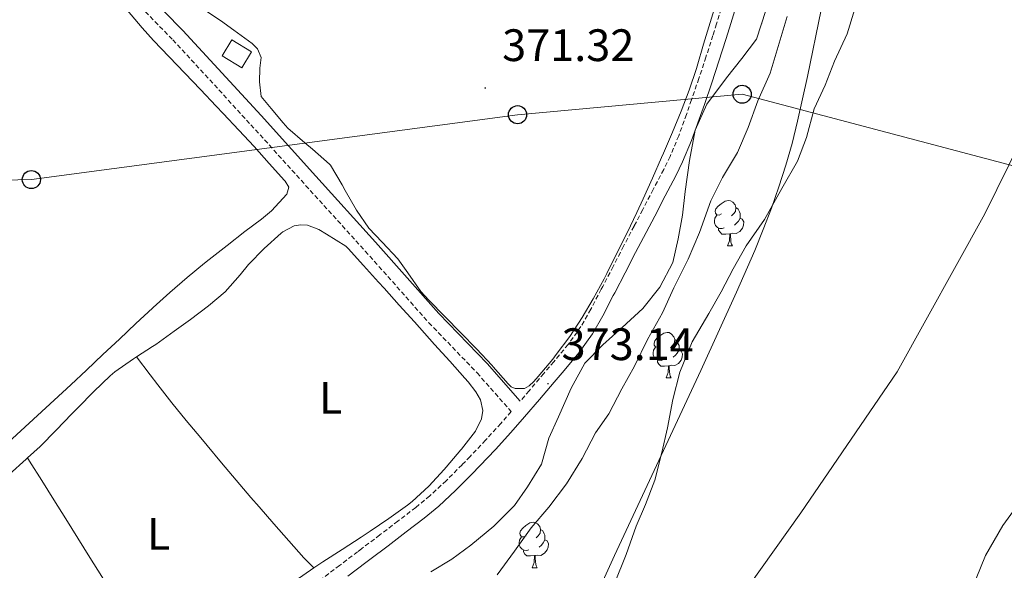
# Model space of a CAD drawing. Units: metres. Extents: x 630842 to 635354, y 4708449 to 4711504.
# Drawn here: x 632262 to 632479, y 4709368 to 4709489 of the extents above; entities that cross this region are included whole.
import ezdxf
from ezdxf.enums import TextEntityAlignment as Align

# ---------------------------------------------------------------- set-up
doc = ezdxf.new("R2010")
doc.units = ezdxf.units.M
doc.header["$MEASUREMENT"] = 0
doc.linetypes.add('TRAZOSX2', pattern=[1.5, 1, -0.5])
for name, color, linetype, lineweight in [('Carátula', 7, 'Continuous', 5), ('Level 1', 19, 'Continuous', 0), ('Level 11', 142, 'TRAZOSX2', 13), ('Level 15', 1, 'Continuous', 0), ('Level 21', 19, 'Continuous', 13), ('Level 33', 19, 'Continuous', 0), ('Level 35', 92, 'Continuous', 0), ('Level 36', 19, 'Continuous', 0), ('Level 37', 92, 'Continuous', 0), ('Level 41', 39, 'Continuous', 0), ('Level 5', 36, 'Continuous', 0), ('Level 51', 144, 'Continuous', 13), ('Level 52', 1, 'Continuous', 13), ('Level 7', 19, 'Continuous', 0)]:
    doc.layers.add(name, color=color, linetype=linetype, lineweight=lineweight)
doc.styles.add('Arial', font='ARIAL.TTF', dxfattribs={"height": 0.2})

# ---------------------------------------------------------------- blocks, each defined once
blk = doc.blocks.new('5PTT')
at = {"layer": 'Carátula', "color": 250, "linetype": 'Continuous', "lineweight": 25}
blk.add_circle((0, 0.01, 0), 2, dxfattribs=at)
blk = doc.blocks.new('5PATER')
at = {"layer": 'Carátula', "linetype": 'Continuous', "lineweight": 5}
h = blk.add_hatch(color=250, dxfattribs=at)
edge = h.paths.add_edge_path()
edge.add_ellipse((0, 0), major_axis=(-1.33, -1.34), ratio=0.999422, start_angle=0, end_angle=360)

msp = doc.modelspace()

# ---------------------------------------------------------------- linework, layer by layer
at = {"layer": 'Level 1', "color": 19, "linetype": 'Continuous', "lineweight": 0, "ltscale": 0.5}
msp.add_polyline3d([(632509.5, 4709533.21, 370.85), (632503.75, 4709513.43, 370.67), (632497.29, 4709495.93, 370.59), (632490.71, 4709478.29, 370.43), (632485.68, 4709468.21, 370.33), (632475.02, 4709446.62, 370.02), (632455.73, 4709411.79, 369.86), (632434.41, 4709380.71, 369.52), (632422.82, 4709364.44, 369.38), (632411.53, 4709346.9, 368.79), (632383.62, 4709315.1, 367.76), (632356.02, 4709285.6, 367.81), (632327.04, 4709259.36, 367.99), (632296.33, 4709235.62, 367.86), (632281.02, 4709223.61, 367.57), (632264.89, 4709210.96, 367.54), (632235.37, 4709189.79, 368.06), (632219, 4709179.86, 368.18), (632202.64, 4709169.67, 368.28), (632186.01, 4709159.86, 368.44)], dxfattribs=at)
at = {"layer": 'Level 11', "color": 142, "linetype": 'Continuous', "lineweight": 13}
msp.add_polyline3d([(632370.16, 4709320.32, 369.16), (632393.36, 4709371.36, 369.12), (632412.36, 4709412.14, 369.33), (632420.27, 4709429.37, 369.38), (632424.27, 4709438.58, 369.4), (632426.16, 4709443.22, 369.41), (632427.95, 4709447.9, 369.41), (632429.62, 4709452.61, 369.42), (632431.16, 4709457.37, 369.43), (632432.53, 4709462.17, 369.43), (632433.73, 4709467.03, 369.44), (632435.9, 4709476.93, 369.43), (632438.94, 4709491.62, 369.42)], dxfattribs=at)
at = {"layer": 'Level 15', "linetype": 'Continuous', "lineweight": 13}
msp.add_polyline3d([(632311.1, 4709478.82, 377.15), (632306.77, 4709481.47, 377.17), (632308.92, 4709484.97, 376.17), (632313.24, 4709482.31, 376.15), (632311.1, 4709478.82, 377.15)], dxfattribs=at)
at = {"layer": 'Level 21', "color": 19, "linetype": 'Continuous', "lineweight": 0}
for points in [[(632266.6, 4709518.87, 375.36), (632273.8, 4709511.09, 375.11), (632285.66, 4709499.76, 374.84), (632298.1, 4709487.03, 374.74), (632315.36, 4709468.29, 374.47), (632327.43, 4709454.94, 374.56), (632340.6, 4709440.43, 373.63), (632354.58, 4709424.68, 373.38), (632365.24, 4709413.62, 373.17), (632372.53, 4709405.35, 373.3)], [(632420.15, 4709492.4, 374.02), (632418.69, 4709487.61, 373.97), (632417.9, 4709485.04, 373.94), (632416.38, 4709480.26, 373.91), (632414.79, 4709475.5, 373.91), (632413.16, 4709470.76, 373.91), (632412.02, 4709467.52, 373.89), (632410.3, 4709462.77, 373.83), (632408.36, 4709458.08, 373.75), (632406.89, 4709455.03, 373.71), (632404.55, 4709450.58, 373.69), (632402.22, 4709446.16, 373.67), (632400.31, 4709442.53, 373.67), (632398, 4709438.11, 373.66), (632395.7, 4709433.67, 373.67), (632393.39, 4709429.23, 373.67), (632393.07, 4709428.61, 373.67), (632390.75, 4709424.16, 373.62)], [(632390.75, 4709424.16, 373.62), (632388.46, 4709420.18, 373.55), (632385.49, 4709416, 373.45), (632382.23, 4709412.11, 373.33), (632380.01, 4709409.52, 373.26), (632376.78, 4709405.71, 373.18), (632373.51, 4709401.9, 373.13), (632370.49, 4709398.44, 373.12), (632367.11, 4709394.72, 373.15), (632363.65, 4709391.07, 373.2), (632361.86, 4709389.23, 373.21), (632358.29, 4709385.66, 373.22), (632354.57, 4709382.21, 373.22), (632351.35, 4709379.57, 373.21), (632347.36, 4709376.51, 373.2), (632343.38, 4709373.48, 373.18), (632339.4, 4709370.45, 373.15), (632338.49, 4709369.76, 373.14), (632334.5, 4709366.74, 373.1)]]:
    msp.add_polyline3d(points, dxfattribs=at)
at = {"layer": 'Level 21', "color": 19, "linetype": 'TRAZOSX2', "lineweight": 0}
for points in [[(632283.56, 4709497.62, 374.84), (632295.92, 4709484.97, 374.74), (632313.14, 4709466.27, 374.47), (632325.21, 4709452.92, 374.56), (632338.36, 4709438.43, 373.63), (632352.38, 4709422.64, 373.38), (632363.04, 4709411.58, 373.17), (632370.54, 4709403.05, 373.31), (632368.25, 4709400.44, 373.12), (632364.91, 4709396.76, 373.15), (632361.49, 4709393.15, 373.2), (632359.72, 4709391.33, 373.21), (632356.21, 4709387.82, 373.22), (632352.59, 4709384.47, 373.22), (632349.49, 4709381.92, 373.21), (632345.54, 4709378.89, 373.2), (632341.56, 4709375.86, 373.18), (632337.58, 4709372.85, 373.15), (632336.67, 4709372.16, 373.14), (632332.68, 4709369.14, 373.1), (632328.7, 4709366.12, 373.07)], [(632417.29, 4709493.28, 374.02), (632415.83, 4709488.49, 373.97), (632415.04, 4709485.94, 373.94), (632413.52, 4709481.18, 373.91), (632411.95, 4709476.46, 373.91), (632410.32, 4709471.74, 373.91), (632409.2, 4709468.52, 373.89), (632407.5, 4709463.85, 373.83), (632405.62, 4709459.3, 373.75), (632404.21, 4709456.39, 373.71), (632401.89, 4709451.98, 373.69), (632399.56, 4709447.56, 373.67), (632397.65, 4709443.93, 373.67), (632395.34, 4709439.49, 373.66), (632393.04, 4709435.05, 373.67), (632390.73, 4709430.61, 373.67), (632390.41, 4709430.01, 373.67), (632388.11, 4709425.6, 373.62), (632385.94, 4709421.8, 373.55), (632383.11, 4709417.84, 373.45), (632379.95, 4709414.05, 373.33), (632377.73, 4709411.46, 373.26), (632374.5, 4709407.65, 373.18), (632372.53, 4709405.35, 373.3)]]:
    msp.add_polyline3d(points, dxfattribs=at)
at = {"layer": 'Level 33', "color": 19, "linetype": 'Continuous', "lineweight": 0, "ltscale": 0.5}
msp.add_polyline3d([(632652.33, 4709411.7, 374.95), (632570.89, 4709433.53, 374.71), (632421.5, 4709472.99, 371.35), (632371.95, 4709468.47, 371.78), (632264.7, 4709454.18, 373.47), (632130.49, 4709450.97, 381.26)], dxfattribs=at)
at = {"layer": 'Level 35', "color": 92, "linetype": 'Continuous', "lineweight": 0, "ltscale": 0.5}
for points in [[(632446.39, 4709491.81, 380.4), (632444.66, 4709486.32, 380.31), (632441.86, 4709480.26, 380.22), (632439.85, 4709475.03, 380.22), (632437.4, 4709469.8, 380.22), (632435.69, 4709463.49, 380.22), (632433.69, 4709458.27, 380.22), (632430.24, 4709452.2, 380.22), (632426.45, 4709445.39, 380.22), (632422.36, 4709439.59, 380.22), (632419.54, 4709434.53, 380.22), (632416.9, 4709429.47, 380.22), (632414.16, 4709424.69, 380.22), (632410.44, 4709418.44, 380.31), (632407.74, 4709411.74, 380.4), (632406.21, 4709405.71, 380.5), (632405.04, 4709399.5, 380.59), (632403.77, 4709394.01, 380.59), (632402.24, 4709387.97, 380.59), (632400.15, 4709382.57, 380.59), (632398.14, 4709377.8, 380.59), (632395.89, 4709371.57, 380.68), (632393.36, 4709365.15, 380.68)], [(632386.77, 4709413.74, 382.13), (632390.79, 4709417.73, 382.04), (632395, 4709421.62, 382.04), (632399.57, 4709425.8, 382.04), (632403.31, 4709430.51, 381.86), (632406.22, 4709435.93, 381.77), (632407.4, 4709441.14, 381.77), (632408.31, 4709446.35, 381.95), (632408.95, 4709451.55, 382.32), (632409.92, 4709458.39, 382.5), (632411.17, 4709465.06, 382.41), (632413.71, 4709470.84, 382.23), (632418.07, 4709476.65, 382.23), (632421.45, 4709480.9, 382.23), (632424.65, 4709485.15, 382.23), (632426.73, 4709491.46, 382.32)], [(632352.8, 4709367.71, 381.86), (632357.48, 4709370.53, 381.86), (632361.62, 4709373.6, 381.86), (632366.73, 4709377.79, 381.95), (632371.3, 4709382.33, 382.04), (632374.14, 4709386.48, 382.04), (632377.24, 4709391.45, 382.13), (632378.86, 4709397.21, 382.13), (632380.97, 4709401.89, 382.23), (632383.77, 4709408.22, 382.23), (632386.77, 4709413.74, 382.13)], [(632379.42, 4709238.33, 374.51), (632383.52, 4709241.23, 374.51), (632387.99, 4709243.76, 374.51), (632393.4, 4709246.87, 374.51), (632398.26, 4709249.4, 374.51), (632403.49, 4709252.32, 374.51), (632417.7, 4709269.16, 374.51), (632430.14, 4709287.41, 378.22), (632448.52, 4709313.77, 378.31), (632451.7, 4709319.29, 378.31), (632453.8, 4709324.52, 378.4), (632456.17, 4709329.48, 378.58), (632458.54, 4709334.43, 378.77), (632460.91, 4709339.39, 378.86), (632462.99, 4709345.44, 378.86), (632465.27, 4709350.39, 378.86), (632468.64, 4709355.28, 378.86), (632470.54, 4709361.14, 378.86), (632473.09, 4709366.28, 378.86), (632475.19, 4709371.33, 378.95), (632478.98, 4709377.95, 379.04), (632483.52, 4709384.13, 379.04)]]:
    msp.add_polyline3d(points, dxfattribs=at)
at = {"layer": 'Level 36', "color": 92, "linetype": 'Continuous', "lineweight": 0}
for p, q in [((632425.76, 4709488.52, 0.01), (632425.84, 4709488.52, 0.01)), ((632425.79, 4709488.61, 0.01), (632425.84, 4709488.52, 0.01)), ((632418.24, 4709439.56, 0.01), (632419.37, 4709439.56, 0.01)), ((632404.74, 4709410.48, 0.01), (632405.86, 4709410.48, 0.01)), ((632375.16, 4709368.63, 0.01), (632376.29, 4709368.63, 0.01))]:
    msp.add_line(p, q, dxfattribs=at)
for points in [[(632415.89, 4709493.59, 373.97), (632414.45, 4709488.8, 373.96), (632413.01, 4709484.01, 373.97), (632411.57, 4709479.22, 373.95), (632411.4, 4709478.67, 373.95), (632409.82, 4709473.93, 373.87), (632408.03, 4709469.26, 373.77), (632406.11, 4709464.64, 373.67), (632404.14, 4709460.04, 373.57), (632403.71, 4709459.05, 373.56), (632401.71, 4709454.47, 373.49), (632399.66, 4709449.91, 373.44), (632398.28, 4709446.94, 373.42), (632396.11, 4709442.43, 373.42), (632393.89, 4709437.95, 373.43), (632391.63, 4709433.49, 373.46), (632391.03, 4709432.31, 373.47), (632388.67, 4709427.9, 373.52), (632386.24, 4709423.76, 373.56), (632383.46, 4709419.6, 373.55), (632380.46, 4709415.6, 373.54), (632379.71, 4709414.63, 373.54), (632376.5, 4709410.8, 373.51), (632375.52, 4709409.71, 373.51), (632374.49, 4709408.74, 373.56), (632373.52, 4709408.11, 373.58), (632371.45, 4709408.16, 373.63), (632370.58, 4709408.49, 373.65), (632369.88, 4709409.18, 373.63), (632366.6, 4709412.95, 373.52), (632366.35, 4709413.24, 373.51), (632362.93, 4709416.88, 373.45), (632359.41, 4709420.44, 373.44), (632355.88, 4709423.98, 373.46), (632352.41, 4709427.58, 373.49), (632350.63, 4709429.53, 373.51), (632347.73, 4709433.6, 373.57), (632345.52, 4709436.74, 373.6), (632342.08, 4709440.37, 373.6), (632339.16, 4709443.51, 373.6), (632336.39, 4709447.42, 373.6), (632333.94, 4709451.78, 373.62), (632333.24, 4709453.03, 373.63), (632330.69, 4709457.33, 373.65), (632330.47, 4709457.58, 373.65), (632326.72, 4709460.89, 373.69), (632325.06, 4709462.28, 373.72), (632321.27, 4709465.55, 373.93), (632320.23, 4709466.66, 373.97), (632317.6, 4709469.85, 373.99), (632315.39, 4709472.52, 374.01), (632315.04, 4709475.7, 374.04), (632315.08, 4709478.72, 374.01), (632315.38, 4709481.07, 374.04), (632314.59, 4709483.04, 374.04), (632313.39, 4709484.16, 374.01), (632309.36, 4709487.12, 373.95), (632306.45, 4709489.22, 373.95), (632302.3, 4709491.95, 374.03)], [(632285.87, 4709491.42, 373.96), (632289.12, 4709487.63, 373.89), (632291.64, 4709484.85, 373.87), (632295.09, 4709481.23, 373.88), (632298.55, 4709477.62, 373.89), (632302.02, 4709474.01, 373.9)], [(632302.02, 4709474.01, 373.9), (632305.47, 4709470.4, 373.91), (632307.04, 4709468.75, 373.92), (632310.46, 4709465.11, 373.93), (632313.84, 4709461.45, 373.94), (632317.19, 4709457.74, 373.95), (632320.54, 4709454, 373.96), (632320.71, 4709453.81, 373.97), (632321.46, 4709452.53, 373.94), (632321.06, 4709451, 373.97), (632317.64, 4709447.27, 373.96), (632315.49, 4709445.46, 373.92), (632311.82, 4709442.71, 373.67), (632307.87, 4709439.66, 373.65), (632303.93, 4709436.58, 373.66), (632302.91, 4709435.77, 373.65), (632299.05, 4709432.59, 373.52), (632295.26, 4709429.33, 373.37), (632291.55, 4709425.98, 373.28), (632291.43, 4709425.87, 373.28), (632287.77, 4709422.46, 373.3), (632284.13, 4709419.04, 373.35), (632280.5, 4709415.6, 373.42), (632276.86, 4709412.17, 373.47), (632273.43, 4709408.98, 373.49), (632269.76, 4709405.59, 373.48), (632266.08, 4709402.2, 373.48), (632262.4, 4709398.81, 373.48), (632258.72, 4709395.44, 373.47)], [(632416.94, 4709446.62, 0.01), (632416.41, 4709446.36, 0.01), (632415.88, 4709446.41, 0.01), (632415.62, 4709446.78, 0.01), (632415.56, 4709447.21, 0.01), (632415.72, 4709447.73, 0.01), (632416.2, 4709448.32, 0.01), (632416.84, 4709448.85, 0.01), (632417.74, 4709449.44, 0.01), (632418.48, 4709449.6, 0.01), (632418.91, 4709449.54, 0.01), (632419.44, 4709449.23, 0.01), (632419.97, 4709448.64, 0.01), (632420.13, 4709448, 0.01), (632420.02, 4709447.15, 0.01), (632419.59, 4709446.62, 0.01), (632419.17, 4709446.2, 0.01)], [(632417.53, 4709443.54, 0.01), (632417.1, 4709443.38, 0.01), (632416.52, 4709443.44, 0.01), (632416.04, 4709443.65, 0.01), (632415.62, 4709444.08, 0.01), (632415.4, 4709444.66, 0.01), (632415.4, 4709445.08, 0.01), (632415.46, 4709445.67, 0.01), (632415.88, 4709446.36, 0.01)], [(632420.13, 4709448, 0.01), (632420.6, 4709447.69, 0.01), (632420.92, 4709447.05, 0.01), (632421.08, 4709446.73, 0.01), (632421.08, 4709446.15, 0.01), (632421.08, 4709445.72, 0.01), (632420.71, 4709445.03, 0.01), (632420.29, 4709444.55, 0.01), (632419.81, 4709444.13, 0.01)], [(632287.87, 4709415.1, 372.87), (632291.42, 4709417.37, 372.89), (632292.14, 4709417.87, 372.9), (632296.22, 4709420.77, 372.93), (632299.78, 4709423.33, 372.96), (632303.79, 4709426.33, 373), (632307.46, 4709429.41, 373.03), (632310.74, 4709433.18, 373.18), (632312.61, 4709435.44, 373.24), (632316.07, 4709439.01, 373.2), (632319.8, 4709442.38, 373.15), (632320.16, 4709442.67, 373.15), (632322.7, 4709443.97, 373.15), (632324.13, 4709444.2, 373.1), (632325.61, 4709444.16, 373.08), (632328.09, 4709443.2, 373.03), (632329.79, 4709442.16, 373.03), (632334.04, 4709439.49, 372.89), (632334.58, 4709438.97, 372.87), (632337.96, 4709435.28, 372.78), (632341.3, 4709431.56, 372.71), (632342.5, 4709430.23, 372.69), (632345.84, 4709426.52, 372.65), (632349.19, 4709422.8, 372.6), (632352.54, 4709419.09, 372.57), (632353.64, 4709417.86, 372.55), (632356.99, 4709414.15, 372.52), (632360.33, 4709410.43, 372.49), (632361.05, 4709409.64, 372.49), (632362.77, 4709407.44, 372.49), (632363.8, 4709405.66, 372.44), (632364.27, 4709403.32, 372.44), (632364.01, 4709401.48, 372.46), (632362.67, 4709398.7, 372.46), (632359.58, 4709394.77, 372.44), (632359.47, 4709394.64, 372.44), (632356.24, 4709390.82, 372.48), (632355.79, 4709390.29, 372.49), (632352.38, 4709386.62, 372.46), (632348.68, 4709383.25, 372.42), (632347.64, 4709382.43, 372.42), (632343.58, 4709379.5, 372.44), (632339.45, 4709376.69, 372.48), (632337.43, 4709375.36, 372.49), (632333.23, 4709372.65, 372.46), (632329.02, 4709369.96, 372.42), (632326.99, 4709368.62, 372.42)], [(632421.08, 4709445.72, 0.01), (632421.53, 4709445.47, 0.01), (632421.88, 4709444.86, 0.01), (632421.77, 4709444.13, 0.01), (632421.56, 4709443.49, 0.01), (632420.97, 4709442.75, 0.01), (632420.18, 4709442.27, 0.01), (632419.33, 4709442.38, 0.01), (632418.9, 4709442.25, 0.01)], [(632418.79, 4709442.25, 0.01), (632417.9, 4709442.16, 0.01), (632417.05, 4709442.16, 0.01), (632416.63, 4709442.59, 0.01), (632416.31, 4709443.07, 0.01), (632416.31, 4709443.38, 0.01)], [(632418.24, 4709439.56, 0.01), (632418.68, 4709440.72, 0.01), (632418.79, 4709442.25, 0.01), (632418.9, 4709442.25, 0.01), (632418.93, 4709441.66, 0.01), (632418.97, 4709440.98, 0.01), (632419.04, 4709440.36, 0.01), (632419.15, 4709439.96, 0.01), (632419.37, 4709439.56, 0.01)], [(632403.44, 4709417.54, 0.01), (632402.91, 4709417.27, 0.01), (632402.38, 4709417.33, 0.01), (632402.11, 4709417.7, 0.01), (632402.06, 4709418.12, 0.01), (632402.22, 4709418.64, 0.01), (632402.7, 4709419.24, 0.01), (632403.33, 4709419.77, 0.01), (632404.23, 4709420.35, 0.01), (632404.98, 4709420.51, 0.01), (632405.4, 4709420.46, 0.01), (632405.93, 4709420.14, 0.01), (632406.46, 4709419.56, 0.01), (632406.62, 4709418.92, 0.01), (632406.51, 4709418.07, 0.01), (632406.09, 4709417.54, 0.01), (632405.67, 4709417.11, 0.01)], [(632406.62, 4709418.92, 0.01), (632407.1, 4709418.6, 0.01), (632407.41, 4709417.96, 0.01), (632407.57, 4709417.64, 0.01), (632407.57, 4709417.06, 0.01), (632407.57, 4709416.64, 0.01), (632407.2, 4709415.95, 0.01), (632406.78, 4709415.47, 0.01), (632406.3, 4709415.05, 0.01)], [(632404.02, 4709414.46, 0.01), (632403.6, 4709414.3, 0.01), (632403.01, 4709414.36, 0.01), (632402.54, 4709414.57, 0.01), (632402.11, 4709414.99, 0.01), (632401.9, 4709415.58, 0.01), (632401.9, 4709416, 0.01), (632401.95, 4709416.58, 0.01), (632402.38, 4709417.27, 0.01)], [(632407.57, 4709416.64, 0.01), (632408.03, 4709416.39, 0.01), (632408.37, 4709415.77, 0.01), (632408.26, 4709415.05, 0.01), (632408.05, 4709414.41, 0.01), (632407.47, 4709413.67, 0.01), (632406.67, 4709413.19, 0.01), (632405.82, 4709413.29, 0.01), (632405.39, 4709413.16, 0.01)], [(632263.88, 4709392.84, 372.56), (632266.64, 4709395.39, 372.58), (632270.17, 4709398.92, 372.68), (632273.63, 4709402.54, 372.83), (632274.95, 4709403.89, 372.85), (632278.45, 4709407.47, 372.85), (632282.07, 4709410.91, 372.85), (632283.12, 4709411.8, 372.85), (632287.21, 4709414.68, 372.87), (632287.87, 4709415.1, 372.87)], [(632287.87, 4709415.1, 372.87), (632290.91, 4709411.14, 372.8), (632292.62, 4709408.92, 372.76), (632295.71, 4709404.99, 372.74), (632298.86, 4709401.11, 372.77), (632302.05, 4709397.26, 372.79), (632303.46, 4709395.57, 372.78), (632306.66, 4709391.73, 372.73), (632309.87, 4709387.9, 372.66), (632313.12, 4709384.1, 372.6), (632314.92, 4709382.05, 372.58), (632318.22, 4709378.3, 372.53), (632321.53, 4709374.55, 372.49), (632324.84, 4709370.8, 372.45), (632326.99, 4709368.62, 372.42)], [(632405.28, 4709413.16, 0.01), (632404.39, 4709413.08, 0.01), (632403.55, 4709413.08, 0.01), (632403.12, 4709413.51, 0.01), (632402.8, 4709413.98, 0.01), (632402.8, 4709414.3, 0.01)], [(632404.74, 4709410.48, 0.01), (632405.17, 4709411.64, 0.01), (632405.28, 4709413.16, 0.01), (632405.39, 4709413.16, 0.01), (632405.43, 4709412.58, 0.01), (632405.46, 4709411.89, 0.01), (632405.53, 4709411.28, 0.01), (632405.65, 4709410.88, 0.01), (632405.86, 4709410.48, 0.01)], [(632248.61, 4709378.69, 372.5), (632251.85, 4709381.81, 372.51), (632255.46, 4709385.27, 372.53), (632256.11, 4709385.87, 372.53), (632259.82, 4709389.22, 372.55), (632263.56, 4709392.55, 372.56), (632263.88, 4709392.84, 372.56)], [(632294.71, 4709343.34, 372.43), (632291.89, 4709347.45, 372.46), (632289.34, 4709351.75, 372.5), (632286.79, 4709356.05, 372.54), (632284.19, 4709360.32, 372.56), (632282.89, 4709362.43, 372.56), (632280.24, 4709366.67, 372.56), (632277.58, 4709370.91, 372.56), (632274.93, 4709375.15, 372.56), (632272.28, 4709379.38, 372.56), (632269.63, 4709383.62, 372.56), (632266.98, 4709387.86, 372.56), (632264.32, 4709392.1, 372.56), (632263.88, 4709392.84, 372.56)], [(632373.86, 4709375.69, 0.01), (632373.33, 4709375.42, 0.01), (632372.8, 4709375.48, 0.01), (632372.54, 4709375.85, 0.01), (632372.48, 4709376.28, 0.01), (632372.64, 4709376.8, 0.01), (632373.12, 4709377.39, 0.01), (632373.76, 4709377.92, 0.01), (632374.66, 4709378.5, 0.01), (632375.4, 4709378.66, 0.01), (632375.83, 4709378.61, 0.01), (632376.36, 4709378.3, 0.01), (632376.89, 4709377.71, 0.01), (632377.05, 4709377.07, 0.01), (632376.94, 4709376.22, 0.01), (632376.51, 4709375.69, 0.01), (632376.09, 4709375.26, 0.01)], [(632377.05, 4709377.07, 0.01), (632377.52, 4709376.76, 0.01), (632377.84, 4709376.12, 0.01), (632378, 4709375.8, 0.01), (632378, 4709375.22, 0.01), (632378, 4709374.79, 0.01), (632377.63, 4709374.1, 0.01), (632377.21, 4709373.62, 0.01), (632376.73, 4709373.2, 0.01)], [(632374.45, 4709372.61, 0.01), (632374.02, 4709372.45, 0.01), (632373.44, 4709372.51, 0.01), (632372.96, 4709372.72, 0.01), (632372.54, 4709373.14, 0.01), (632372.32, 4709373.73, 0.01), (632372.32, 4709374.15, 0.01), (632372.38, 4709374.74, 0.01), (632372.8, 4709375.42, 0.01)], [(632378, 4709374.79, 0.01), (632378.45, 4709374.54, 0.01), (632378.8, 4709373.92, 0.01), (632378.69, 4709373.2, 0.01), (632378.48, 4709372.56, 0.01), (632377.89, 4709371.82, 0.01), (632377.1, 4709371.34, 0.01), (632376.25, 4709371.44, 0.01), (632375.82, 4709371.32, 0.01)], [(632375.71, 4709371.32, 0.01), (632374.82, 4709371.23, 0.01), (632373.97, 4709371.23, 0.01), (632373.55, 4709371.66, 0.01), (632373.23, 4709372.14, 0.01), (632373.23, 4709372.45, 0.01)], [(632375.16, 4709368.63, 0.01), (632375.6, 4709369.79, 0.01), (632375.71, 4709371.32, 0.01), (632375.82, 4709371.32, 0.01), (632375.85, 4709370.73, 0.01), (632375.89, 4709370.04, 0.01), (632375.96, 4709369.43, 0.01), (632376.07, 4709369.03, 0.01), (632376.29, 4709368.63, 0.01)], [(632326.99, 4709368.62, 372.42), (632322.91, 4709365.73, 372.43), (632318.94, 4709362.69, 372.45), (632315.02, 4709359.53, 372.46), (632311.35, 4709356.13, 372.48), (632307.68, 4709352.73, 372.48), (632306.89, 4709352.1, 372.49), (632302.86, 4709349.15, 372.48), (632298.78, 4709346.25, 372.46), (632294.71, 4709343.34, 372.43)]]:
    msp.add_polyline3d(points, dxfattribs=at)
at = {"layer": 'Level 5', "color": 36, "linetype": 'Continuous', "lineweight": 0}
for points in [[(632431.42, 4709490.16, 370.01), (632429.46, 4709483.53, 370.01), (632427.68, 4709477.65, 370.01), (632424.96, 4709471.57, 370.01), (632422.8, 4709465.69, 370.01), (632420.45, 4709460.19, 370.01), (632417.15, 4709454.66, 370.01), (632414.61, 4709449.53, 370.01), (632412.09, 4709442.51, 370.01), (632409.56, 4709436.63, 370.01), (632406.46, 4709430.35, 370.01), (632403.92, 4709424.84, 370.01), (632400.63, 4709418.94, 370.01), (632397.72, 4709413.05, 370.01), (632394.98, 4709408.1, 370.01), (632392.06, 4709402.58, 370.01), (632389.12, 4709398.38, 370.01)], [(632389.12, 4709398.38, 370.01), (632386.21, 4709392.68, 370.01), (632382.72, 4709387.15, 370.01), (632378.86, 4709382, 370.01), (632374.98, 4709377.4, 370.01), (632371.3, 4709372.25, 370.01), (632367.43, 4709367.09, 370.01)]]:
    msp.add_polyline3d(points, dxfattribs=at)
at = {"layer": 'Level 51', "color": 144, "linetype": 'Continuous', "lineweight": 13}
msp.add_polyline3d([(632370.16, 4709320.32, 369.16), (632393.36, 4709371.36, 369.12), (632412.36, 4709412.14, 369.33), (632420.27, 4709429.37, 369.38), (632424.27, 4709438.58, 369.4), (632426.16, 4709443.22, 369.41), (632427.95, 4709447.9, 369.41), (632429.62, 4709452.61, 369.42), (632431.16, 4709457.37, 369.43), (632432.53, 4709462.17, 369.43), (632433.73, 4709467.03, 369.44), (632435.9, 4709476.93, 369.43), (632438.94, 4709491.62, 369.42)], dxfattribs=at)
at = {"layer": 'Level 52', "color": 1, "linetype": 'Continuous', "lineweight": 13}
msp.add_polyline3d([(632311.1, 4709478.82, 377.15), (632306.77, 4709481.47, 377.17), (632308.92, 4709484.97, 376.17), (632313.24, 4709482.31, 376.15), (632311.1, 4709478.82, 377.15)], close=True, dxfattribs=at)

# ---------------------------------------------------------------- block references
at = {"layer": 'Level 33', "color": 19, "linetype": 'Continuous', "lineweight": 30, "xscale": 0.9999983015004541, "yscale": 0.9999983015004541}
for p in [(632421.5, 4709472.99, 371.35), (632371.95, 4709468.47, 371.78), (632264.7, 4709454.18, 373.47)]:
    msp.add_blockref('5PTT', p, dxfattribs=at)
at = {"layer": 'Level 7', "color": 19, "linetype": 'Continuous', "lineweight": 0, "xscale": 0.1000007614726202, "yscale": 0.1000007614726202}
for p in [(632364.81, 4709474.37, 371.33), (632378.67, 4709409.21, 373.15)]:
    msp.add_blockref('5PATER', p, dxfattribs=at)

# ---------------------------------------------------------------- texts
at = {"layer": 'Level 37', "color": 92, "linetype": 'Continuous', "lineweight": 0, "style": 'Arial'}
for p in [(632330.71, 4709406.08, 372.64), (632292.76, 4709376.11, 372.62)]:
    msp.add_text('L', height=7, dxfattribs=at).set_placement(p, align=Align.MIDDLE_CENTER)
at = {"layer": 'Level 41', "color": 19, "linetype": 'Continuous', "lineweight": 0, "style": 'Arial'}
for s, p in [('371.32', (632368.56, 4709478.12, 371.33)), ('373.14', (632381.67, 4709412.21, 373.15))]:
    msp.add_text(s, height=7, dxfattribs=at).set_placement(p, align=Align.BOTTOM_LEFT)

doc.saveas('drawing.dxf')
